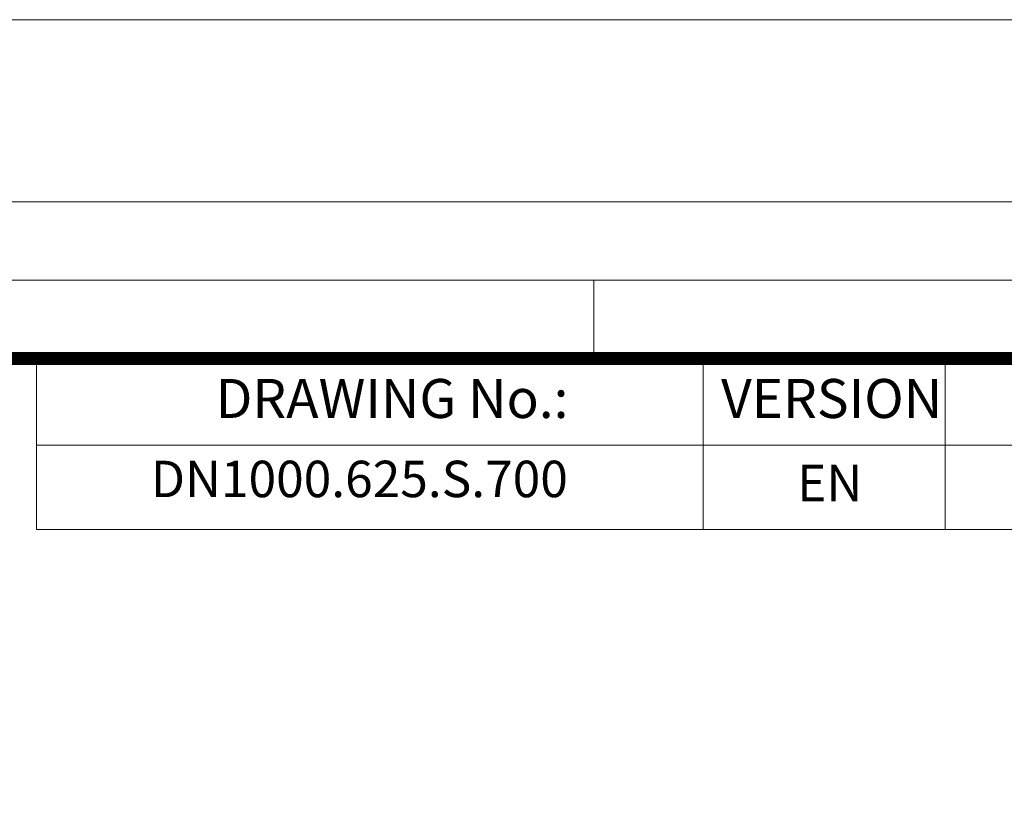
# Model space of a CAD drawing. Units: millimetres. Extents: x 0 to 53715, y -39700 to 29700.
# Drawn here: x 43961 to 47745, y -13031 to -10000 of the extents above; entities that cross this region are included whole.
import ezdxf

# ---------------------------------------------------------------- set-up
doc = ezdxf.new("R2010")
doc.units = ezdxf.units.MM
doc.layers.get('0').update_dxf_attribs({"lineweight": 0})
doc.layers.add('00rakstlaukums', color=7, linetype='Continuous', lineweight=40)
doc.layers.add('TEX', color=7, linetype='Continuous', lineweight=5)
doc.layers.add('Defpoint', color=7, linetype='Continuous', plot=False)
doc.layers.add('Rahmen A4', color=7, linetype='Continuous')
doc.styles.add('EVO_N', font='ARIALN.TTF')

msp = doc.modelspace()

# ---------------------------------------------------------------- linework, layer by layer
at = {"color": 7, "lineweight": 15}
for p, q in [((41054, -11302.2), (50697.8, -11302.2)), ((41054, -11302.2), (50697.8, -11302.2)), ((46586.7, -11302.2), (46586.7, -11959.7)), ((47517.8, -11302.2), (47517.8, -11959.7)), ((44025.4, -11635.7), (50697.8, -11635.7))]:
    msp.add_line(p, q, dxfattribs=at)
msp.add_lwpolyline([(50697.8, -11959.7), (44025.4, -11959.7), (44025.4, -11302.2), (50697.8, -11302.2)], dxfattribs=at)
at = {"layer": '00rakstlaukums', "color": 7, "lineweight": 50, "const_width": 49.3}
msp.add_lwpolyline([(32302.2, -38397.8), (50697.8, -38397.8), (50697.8, -11302.2), (32302.2, -11302.2)], close=True, dxfattribs=at)
msp.add_lwpolyline([(32302.2, -38397.8), (50697.8, -38397.8), (50697.8, -11302.2), (32302.2, -11302.2)], close=True, dxfattribs=at)
at = {"layer": 'Defpoint', "color": 6, "lineweight": 0}
msp.add_lwpolyline([(31000, -10000), (31000, -39700), (52000, -39700), (52000, -10000)], close=True, dxfattribs=at)
msp.add_lwpolyline([(31000, -10000), (31000, -39700), (52000, -39700), (52000, -10000)], close=True, dxfattribs=at)
at = {"layer": 'Rahmen A4', "color": 7, "linetype": 'Continuous', "lineweight": 5}
msp.add_line((46166.7, -11001.1), (46166.7, -11302.2), dxfattribs=at)
msp.add_line((46166.7, -11001.1), (46166.7, -11302.2), dxfattribs=at)
at = {"layer": 'Rahmen A4', "color": 7, "linetype": 'Continuous', "lineweight": 18, "flags": 128}
for points in [[(31700, -39000), (51300, -39000), (51300, -10700), (31700, -10700)], [(31700, -39000), (51300, -39000), (51300, -10700), (31700, -10700)], [(32001.1, -38698.9), (50998.9, -38698.9), (50998.9, -11001.1), (32001.1, -11001.1)], [(32001.1, -38698.9), (50998.9, -38698.9), (50998.9, -11001.1), (32001.1, -11001.1)]]:
    msp.add_lwpolyline(points, close=True, dxfattribs=at)

# ---------------------------------------------------------------- texts
at = {"layer": 'TEX', "color": 7, "lineweight": 0, "style": 'EVO_N'}
for s, insert, char_height, attachment_point in [('DRAWING No.:', (44714.2, -11380.9), 150, 1), ('VERSION', (46656.1, -11380.9), 150, 1), ('DN1000.625.S.700', (45266, -11783.3), 140, 5), ('EN', (46948.5, -11710.9), 140, 1)]:
    msp.add_mtext(s, dxfattribs=dict(at, insert=insert, char_height=char_height, attachment_point=attachment_point))

doc.saveas('drawing.dxf')
